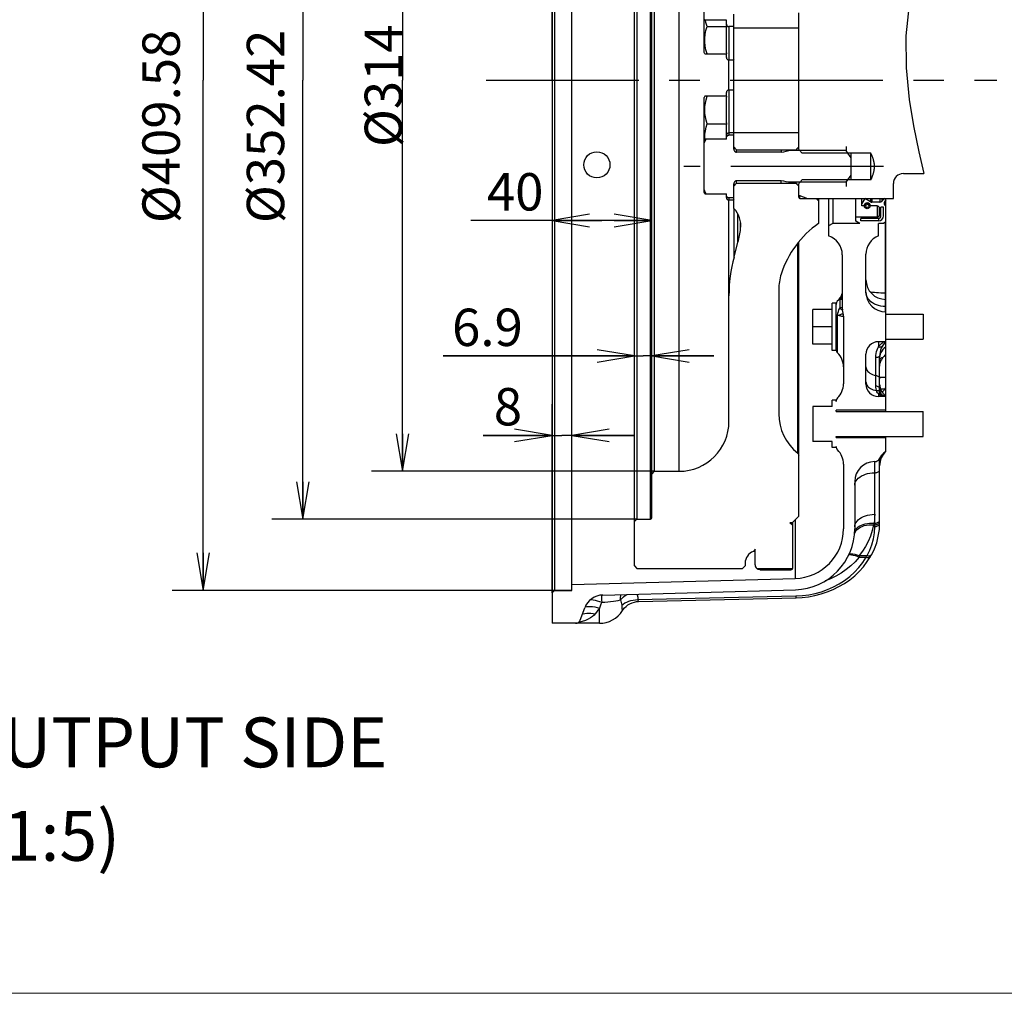
# Model space of a CAD drawing. Units: millimetres. Extents: x -8 to 566, y -1 to 411.
# Drawn here: x 145 to 224, y 5 to 83 of the extents above; entities that cross this region are included whole.
import ezdxf
from ezdxf.enums import TextEntityAlignment as Align

# ---------------------------------------------------------------- set-up
doc = ezdxf.new("R2010")
doc.units = ezdxf.units.MM
doc.header["$LTSCALE"] = 32.67
doc.linetypes.add('CENTER', pattern=[0.6, 0.375, -0.075, 0.075, -0.075])
doc.layers.get('0').update_dxf_attribs({"linetype": 'CONTINUOUS'})
doc.layers.add('ALL_AXIS', color=7, linetype='CONTINUOUS')
doc.layers.add('frame', color=7, linetype='CONTINUOUS')
doc.styles.get("Standard").update_dxf_attribs({"font": 'txt', "width": 0.8})

msp = doc.modelspace()

# ---------------------------------------------------------------- linework, layer by layer
at = {"color": 7, "linetype": 'Continuous'}
for p, q in [((187.308, 123.724), (187.308, 35.025)), ((159.308, 119.582), (159.308, 78.624)), ((187.508, 119.582), (187.508, 37.666)), ((188.908, 37.666), (188.908, 119.582)), ((193.928, 39.624), (193.928, 117.624)), ((167.308, 113.866), (167.308, 78.624)), ((194.128, 113.866), (194.128, 43.382)), ((195.208, 43.382), (195.208, 113.866)), ((195.308, 43.482), (195.308, 113.766)), ((175.308, 110.024), (175.308, 78.624)), ((195.508, 110.024), (195.508, 47.224)), ((197.508, 47.224), (197.508, 110.024)), ((187.308, 78.624), (187.308, 91.97)), ((199.508, 80.834), (199.508, 87.724)), ((215.965, 84.7), (215.715, 82.174)), ((201.908, 73.086), (201.908, 83.924)), ((207.108, 73.086), (207.108, 84.024)), ((199.565, 83.424), (199.508, 83.524)), ((201.308, 83.424), (199.565, 83.424)), ((199.666, 83.259), (199.632, 83.424)), ((199.762, 82.934), (199.666, 83.259)), ((201.308, 83.005), (201.308, 83.424)), ((201.308, 83.006), (201.308, 82.981)), ((199.569, 81.988), (199.602, 82.297)), ((199.602, 82.297), (199.666, 82.609)), ((199.666, 82.609), (199.762, 82.934)), ((199.762, 82.934), (201.312, 82.934)), ((201.308, 82.981), (201.309, 82.957)), ((201.309, 82.911), (201.308, 82.887)), ((201.308, 82.887), (201.308, 82.862)), ((201.308, 80.807), (201.308, 82.863)), ((201.309, 82.957), (201.312, 82.934)), ((201.312, 82.934), (201.309, 82.911)), ((201.508, 82.924), (201.508, 80.234)), ((201.868, 82.924), (201.508, 82.924)), ((201.908, 82.965), (201.868, 82.924)), ((201.868, 82.924), (201.868, 80.234)), ((201.908, 82.824), (207.108, 82.824)), ((199.569, 81.68), (199.569, 81.988)), ((199.602, 81.371), (199.569, 81.68)), ((215.715, 82.174), (215.725, 79.614)), ((199.569, 80.727), (199.508, 80.834)), ((199.565, 80.734), (201.312, 80.734)), ((199.666, 81.059), (199.602, 81.371)), ((199.762, 80.734), (199.666, 81.059)), ((201.308, 80.806), (201.308, 80.781)), ((201.308, 80.781), (201.309, 80.757)), ((201.308, 80.434), (201.308, 80.734)), ((201.309, 80.757), (201.312, 80.734)), ((201.508, 77.824), (201.508, 80.234)), ((201.868, 80.234), (201.508, 80.234)), ((201.908, 80.274), (201.868, 80.234)), ((215.725, 79.614), (215.965, 77.062)), ((159.308, 37.666), (159.308, 78.624)), ((167.308, 43.382), (167.308, 78.624)), ((175.308, 47.224), (175.308, 78.624)), ((187.308, 78.624), (187.308, 64.858)), ((201.308, 77.324), (201.308, 77.624)), ((201.868, 77.824), (201.508, 77.824)), ((201.508, 77.824), (201.508, 74.211)), ((201.908, 77.784), (201.868, 77.824)), ((201.868, 77.824), (201.868, 75.124)), ((199.565, 77.324), (199.508, 77.224)), ((199.508, 69.593), (199.508, 77.224)), ((201.312, 77.324), (199.565, 77.324)), ((199.578, 76.494), (199.615, 76.765)), ((199.615, 76.765), (199.676, 77.039)), ((199.676, 77.039), (199.762, 77.324)), ((201.309, 77.301), (201.308, 77.277)), ((201.308, 77.277), (201.308, 77.253)), ((201.308, 75.195), (201.308, 77.252)), ((201.312, 77.324), (201.309, 77.301)), ((215.965, 77.062), (216.314, 74.96)), ((199.565, 76.224), (199.578, 76.494)), ((199.578, 75.955), (199.565, 76.224)), ((199.615, 75.684), (199.578, 75.955)), ((199.676, 75.41), (199.615, 75.684)), ((199.762, 75.124), (199.676, 75.41)), ((199.676, 74.839), (199.762, 75.124)), ((199.762, 75.124), (201.312, 75.124)), ((201.308, 75.196), (201.308, 75.172)), ((201.308, 75.172), (201.309, 75.148)), ((201.309, 75.101), (201.308, 75.077)), ((201.309, 75.148), (201.312, 75.124)), ((201.312, 75.124), (201.309, 75.101)), ((201.868, 75.124), (201.868, 74.393)), ((199.565, 74.024), (199.578, 74.294)), ((199.578, 74.294), (199.615, 74.565)), ((199.615, 74.565), (199.676, 74.839)), ((201.308, 75.077), (201.308, 75.053)), ((201.308, 73.893), (201.308, 75.054)), ((201.868, 74.393), (201.508, 74.393)), ((201.908, 74.353), (201.868, 74.393)), ((201.868, 74.393), (201.868, 74.211)), ((201.908, 74.424), (207.108, 74.424)), ((216.314, 74.96), (216.748, 72.88)), ((199.568, 73.897), (199.508, 73.793)), ((199.508, 73.553), (199.564, 73.662)), ((199.564, 73.662), (199.623, 73.775)), ((199.571, 73.893), (199.565, 74.024)), ((201.308, 73.893), (199.565, 73.893)), ((199.623, 73.775), (199.684, 73.893)), ((201.308, 73.995), (201.312, 74.042)), ((201.312, 74.042), (201.327, 74.087)), ((201.327, 74.087), (201.35, 74.128)), ((201.35, 74.128), (201.381, 74.162)), ((201.381, 74.162), (201.419, 74.188)), ((201.419, 74.188), (201.462, 74.205)), ((201.462, 74.205), (201.508, 74.211)), ((201.868, 74.211), (201.508, 74.211)), ((201.908, 74.168), (201.868, 74.211)), ((201.978, 73.181), (201.908, 73.265)), ((201.908, 73.086), (201.912, 73.032)), ((201.912, 73.032), (201.927, 72.979)), ((201.927, 72.979), (201.951, 72.93)), ((201.951, 72.93), (201.983, 72.89)), ((202.045, 73.101), (201.978, 73.181)), ((201.983, 72.89), (202.02, 72.859)), ((202.02, 72.859), (202.062, 72.84)), ((202.108, 73.024), (202.045, 73.101)), ((202.062, 72.84), (202.108, 72.833)), ((202.108, 73.024), (206.908, 73.024)), ((202.108, 72.833), (202.108, 73.024)), ((205.708, 72.833), (202.108, 72.833)), ((205.708, 73.024), (205.708, 72.833)), ((205.708, 72.833), (205.904, 72.876)), ((205.904, 72.876), (206.104, 72.919)), ((206.104, 72.919), (206.308, 72.962)), ((206.308, 73.024), (206.308, 72.962)), ((210.908, 72.962), (206.308, 72.962)), ((206.97, 73.101), (206.908, 73.024)), ((207.037, 73.181), (206.97, 73.101)), ((207.108, 73.265), (207.037, 73.181)), ((207.157, 73.025), (207.108, 73.086)), ((207.202, 72.968), (207.157, 73.025)), ((207.245, 72.914), (207.202, 72.968)), ((207.285, 72.863), (207.245, 72.914)), ((207.322, 72.814), (207.285, 72.863)), ((207.358, 72.767), (207.322, 72.814)), ((212.908, 72.767), (207.358, 72.767)), ((210.908, 73.293), (210.908, 72.962)), ((211.065, 72.757), (210.908, 72.962)), ((211.198, 72.568), (211.065, 72.757)), ((211.308, 70.619), (211.308, 72.767)), ((212.908, 70.619), (212.908, 72.767)), ((212.933, 72.709), (212.908, 72.767)), ((216.748, 72.88), (217.144, 71.124)), ((211.308, 72.393), (211.198, 72.568)), ((212.956, 72.655), (212.933, 72.709)), ((212.977, 72.604), (212.956, 72.655)), ((212.997, 72.555), (212.977, 72.604)), ((213.015, 72.509), (212.997, 72.555)), ((213.032, 72.464), (213.015, 72.509)), ((213.048, 72.421), (213.032, 72.464)), ((213.063, 72.379), (213.048, 72.421)), ((213.077, 72.338), (213.063, 72.379)), ((213.089, 72.298), (213.077, 72.338)), ((213.101, 72.26), (213.089, 72.298)), ((213.113, 72.222), (213.101, 72.26)), ((213.123, 72.184), (213.113, 72.222)), ((213.133, 72.148), (213.123, 72.184)), ((213.142, 72.111), (213.133, 72.148)), ((213.15, 72.075), (213.142, 72.111)), ((213.157, 72.04), (213.15, 72.075)), ((213.164, 72.004), (213.157, 72.04)), ((213.17, 71.969), (213.164, 72.004)), ((213.176, 71.933), (213.17, 71.969)), ((213.181, 71.898), (213.176, 71.933)), ((213.098, 71.114), (213.109, 71.153)), ((213.109, 71.153), (213.12, 71.19)), ((213.12, 71.19), (213.13, 71.227)), ((213.13, 71.227), (213.139, 71.263)), ((213.139, 71.263), (213.148, 71.299)), ((213.148, 71.299), (213.155, 71.335)), ((213.155, 71.335), (213.162, 71.371)), ((213.162, 71.371), (213.169, 71.406)), ((213.169, 71.406), (213.174, 71.441)), ((213.174, 71.441), (213.179, 71.477)), ((213.179, 71.477), (213.183, 71.512)), ((213.185, 71.863), (213.181, 71.898)), ((213.183, 71.512), (213.187, 71.547)), ((213.188, 71.828), (213.185, 71.863)), ((213.187, 71.547), (213.19, 71.582)), ((213.19, 71.793), (213.188, 71.828)), ((213.192, 71.758), (213.19, 71.793)), ((213.19, 71.582), (213.192, 71.617)), ((213.193, 71.723), (213.192, 71.758)), ((213.192, 71.617), (213.193, 71.652)), ((213.193, 71.687), (213.193, 71.723)), ((213.193, 71.652), (213.193, 71.687)), ((201.912, 70.353), (201.908, 70.299)), ((201.927, 70.406), (201.912, 70.353)), ((201.951, 70.455), (201.927, 70.406)), ((201.983, 70.495), (201.951, 70.455)), ((202.02, 70.526), (201.983, 70.495)), ((202.062, 70.545), (202.02, 70.526)), ((202.045, 70.284), (202.108, 70.361)), ((202.108, 70.552), (202.062, 70.545)), ((205.708, 70.552), (202.108, 70.552)), ((202.108, 70.361), (202.108, 70.552)), ((202.108, 70.361), (206.908, 70.361)), ((205.708, 70.361), (205.708, 70.552)), ((205.904, 70.509), (205.708, 70.552)), ((206.104, 70.466), (205.904, 70.509)), ((206.308, 70.423), (206.104, 70.466)), ((210.908, 70.423), (206.308, 70.423)), ((206.308, 70.423), (206.308, 70.361)), ((206.908, 70.361), (206.97, 70.284)), ((207.108, 70.299), (207.157, 70.36)), ((207.157, 70.36), (207.202, 70.417)), ((207.202, 70.417), (207.245, 70.471)), ((207.245, 70.471), (207.285, 70.522)), ((207.285, 70.522), (207.322, 70.572)), ((207.322, 70.572), (207.358, 70.619)), ((212.908, 70.619), (207.358, 70.619)), ((210.908, 70.423), (211.064, 70.628)), ((210.908, 70.423), (210.908, 70.093)), ((211.064, 70.628), (211.198, 70.817)), ((211.198, 70.817), (211.308, 70.992)), ((212.908, 70.619), (212.929, 70.666)), ((212.929, 70.666), (212.948, 70.712)), ((212.948, 70.712), (212.967, 70.757)), ((212.967, 70.757), (212.985, 70.8)), ((212.985, 70.8), (213.001, 70.841)), ((213.001, 70.841), (213.017, 70.882)), ((213.017, 70.882), (213.032, 70.921)), ((213.032, 70.921), (213.046, 70.96)), ((213.046, 70.96), (213.06, 70.998)), ((213.06, 70.998), (213.073, 71.035)), ((213.073, 71.035), (213.086, 71.075)), ((213.086, 71.075), (213.098, 71.114)), ((215.508, 71.124), (217.144, 71.124)), ((195.308, 47.024), (195.308, 69.858)), ((199.564, 69.723), (199.508, 69.832)), ((199.568, 69.488), (199.508, 69.593)), ((199.623, 69.61), (199.564, 69.723)), ((199.684, 69.493), (199.623, 69.61)), ((201.908, 68.324), (201.908, 70.299)), ((201.908, 70.12), (201.978, 70.204)), ((201.978, 70.204), (202.045, 70.284)), ((206.97, 70.284), (207.037, 70.204)), ((207.037, 70.204), (207.108, 70.12)), ((207.108, 69.224), (207.108, 70.299)), ((214.708, 69.124), (214.708, 70.324)), ((199.565, 69.493), (201.308, 69.493)), ((201.308, 69.193), (201.308, 69.493)), ((201.314, 69.334), (201.308, 69.39)), ((201.334, 69.282), (201.314, 69.334)), ((201.366, 69.238), (201.334, 69.282)), ((201.407, 69.203), (201.366, 69.238)), ((201.457, 69.182), (201.407, 69.203)), ((201.508, 69.174), (201.457, 69.182)), ((201.868, 69.174), (201.508, 69.174)), ((201.508, 69.174), (201.508, 68.993)), ((201.868, 68.993), (201.508, 68.993)), ((201.508, 51.224), (201.508, 68.993)), ((201.868, 69.174), (201.908, 69.217)), ((201.868, 69.174), (201.868, 68.993)), ((201.908, 69.033), (201.868, 68.993)), ((207.108, 69.379), (207.808, 69.124)), ((207.208, 69.124), (207.208, 69.343)), ((207.208, 69.124), (214.708, 69.124)), ((208.508, 69.124), (208.708, 68.924)), ((208.708, 69.124), (208.708, 67.124)), ((209.508, 69.124), (209.508, 66.124)), ((209.854, 69.124), (209.854, 67.124)), ((211.708, 67.298), (211.708, 69.124)), ((212.168, 68.524), (212.168, 69.124)), ((212.408, 69.124), (212.168, 68.709)), ((212.881, 68.851), (212.408, 69.124)), ((212.881, 69.124), (212.881, 68.851)), ((212.981, 69.124), (212.981, 68.824)), ((213.63, 68.824), (212.981, 68.824)), ((213.63, 69.124), (213.63, 68.824)), ((213.793, 69.124), (213.793, 68.91)), ((213.944, 69.124), (213.793, 68.91)), ((214.108, 69.01), (213.944, 69.124)), ((214.108, 69.01), (213.991, 68.843)), ((214.055, 68.934), (214.055, 68.555)), ((214.108, 53.226), (214.108, 69.124)), ((201.916, 64.418), (201.916, 68.314)), ((212.358, 68.524), (212.168, 68.524)), ((212.378, 68.621), (212.378, 68.554)), ((212.838, 68.621), (212.838, 68.554)), ((213.408, 68.524), (212.858, 68.524)), ((213.408, 68.524), (213.408, 67.624)), ((213.608, 67.824), (213.608, 68.324)), ((213.908, 68.424), (213.708, 68.424)), ((213.708, 67.724), (213.708, 68.424)), ((213.908, 67.724), (213.908, 68.424)), ((214.108, 68.524), (214.055, 68.555)), ((191.308, 67.358), (180.797, 67.358)), ((187.308, 67.358), (191.308, 67.358)), ((195.308, 67.358), (191.308, 67.358)), ((202.235, 65.607), (202.235, 67.862)), ((213.408, 67.624), (211.708, 67.624)), ((212.008, 67.124), (211.708, 67.298)), ((213.508, 67.524), (212.108, 67.524)), ((212.108, 67.324), (212.108, 67.524)), ((213.508, 67.324), (212.108, 67.324)), ((213.508, 67.524), (213.508, 67.324)), ((214.108, 67.24), (213.908, 67.124)), ((214.088, 60.024), (214.088, 67.228)), ((202.447, 66.697), (202.447, 67.174)), ((209.854, 67.124), (209.508, 66.924)), ((212.008, 67.124), (209.854, 67.124)), ((213.908, 67.124), (213.508, 67.124)), ((213.508, 66.124), (213.508, 67.124)), ((201.916, 64.418), (202.235, 65.607)), ((207.108, 43.624), (207.108, 65.628)), ((207.031, 48.683), (207.031, 65.536)), ((210.608, 64.605), (210.608, 60.289)), ((212.508, 61.604), (212.508, 64.641)), ((205.508, 61.818), (205.508, 51.824)), ((210.456, 61.061), (210.42, 61.013)), ((210.448, 60.345), (210.448, 61.02)), ((210.545, 61.211), (210.456, 61.061)), ((210.608, 61.352), (210.545, 61.211)), ((210.606, 61.122), (210.569, 61.046)), ((210.606, 61.115), (210.572, 61.047)), ((210.605, 61.092), (210.599, 61.052)), ((210.608, 61.149), (210.6, 61.052)), ((210.608, 61.149), (210.605, 61.092)), ((212.519, 61.469), (212.508, 61.605)), ((212.553, 61.331), (212.519, 61.469)), ((212.61, 61.197), (212.553, 61.331)), ((212.689, 61.069), (212.61, 61.197)), ((212.787, 60.948), (212.689, 61.069)), ((212.905, 60.838), (212.787, 60.948)), ((212.905, 61.596), (212.87, 61.602)), ((213.04, 61.579), (212.905, 61.596)), ((213.19, 61.563), (213.04, 61.579)), ((213.353, 61.551), (213.19, 61.563)), ((213.527, 61.54), (213.353, 61.551)), ((213.709, 61.533), (213.527, 61.54)), ((213.897, 61.529), (213.709, 61.533)), ((214.088, 61.527), (213.897, 61.529)), ((214.088, 61.527), (214.108, 61.527)), ((214.108, 61.024), (214.088, 61.024)), ((209.788, 60.224), (208.248, 60.224)), ((208.248, 57.424), (208.248, 60.224)), ((210.108, 60.724), (209.788, 60.724)), ((209.788, 56.925), (209.788, 60.724)), ((210.108, 56.925), (210.108, 60.724)), ((210.298, 60.057), (210.343, 60.174)), ((210.343, 60.174), (210.393, 60.27)), ((210.393, 60.27), (210.448, 60.345)), ((210.608, 60.369), (210.448, 60.345)), ((210.528, 60.243), (210.448, 60.345)), ((210.604, 60.156), (210.528, 60.243)), ((210.639, 60.121), (210.604, 60.156)), ((213.04, 60.738), (212.905, 60.838)), ((213.19, 60.652), (213.04, 60.738)), ((213.353, 60.579), (213.19, 60.652)), ((213.527, 60.521), (213.353, 60.579)), ((213.709, 60.479), (213.527, 60.521)), ((213.897, 60.454), (213.709, 60.479)), ((214.088, 60.446), (213.897, 60.454)), ((214.108, 60.446), (214.088, 60.446)), ((210.228, 59.751), (210.259, 59.917)), ((210.228, 59.751), (210.317, 59.772)), ((210.228, 56.739), (210.228, 59.751)), ((210.228, 59.751), (210.357, 59.726)), ((210.259, 59.917), (210.298, 60.057)), ((210.317, 59.772), (210.393, 59.793)), ((210.357, 59.726), (210.466, 59.702)), ((210.393, 59.793), (210.459, 59.813)), ((210.459, 59.813), (210.516, 59.832)), ((210.466, 59.702), (210.554, 59.682)), ((210.516, 59.832), (210.568, 59.852)), ((210.554, 59.682), (210.622, 59.664)), ((210.568, 59.852), (210.614, 59.872)), ((210.614, 59.872), (210.657, 59.893)), ((210.622, 59.664), (210.67, 59.649)), ((210.657, 59.893), (210.687, 59.908)), ((210.67, 59.649), (210.698, 59.636)), ((210.698, 59.636), (210.708, 59.624)), ((210.708, 59.668), (210.708, 54.253)), ((214.108, 60.024), (214.088, 60.024)), ((214.108, 59.824), (217.108, 59.824)), ((217.108, 59.824), (217.108, 57.824)), ((193.928, 43.182), (193.928, 58.98)), ((195.308, 47.024), (195.308, 58.98)), ((209.788, 58.824), (208.248, 58.824)), ((214.108, 57.824), (217.108, 57.824)), ((209.788, 57.424), (208.248, 57.424)), ((210.108, 56.924), (209.788, 56.924)), ((213.353, 56.834), (213.397, 56.973)), ((213.397, 56.973), (213.449, 57.102)), ((213.449, 57.102), (213.508, 57.218)), ((214.108, 57.624), (213.508, 57.624)), ((213.508, 57.624), (213.508, 57.218)), ((213.508, 57.218), (213.604, 57.331)), ((213.508, 57.218), (213.569, 57.205)), ((213.569, 57.205), (213.629, 57.201)), ((213.604, 57.331), (213.701, 57.427)), ((213.629, 57.201), (213.685, 57.206)), ((213.685, 57.206), (213.736, 57.219)), ((213.701, 57.427), (213.785, 57.499)), ((213.736, 57.219), (213.781, 57.24)), ((213.87, 56.994), (213.777, 56.875)), ((213.781, 57.24), (213.819, 57.269)), ((213.785, 57.499), (213.852, 57.551)), ((213.819, 57.269), (213.848, 57.305)), ((213.852, 57.551), (213.901, 57.586)), ((213.98, 57.104), (213.87, 56.994)), ((213.901, 57.586), (213.934, 57.609)), ((213.934, 57.609), (213.952, 57.621)), ((213.952, 57.621), (213.958, 57.624)), ((214.108, 57.203), (213.98, 57.104)), ((193.928, 56.48), (178.559, 56.48)), ((178.559, 56.48), (194.618, 56.48)), ((200.308, 56.48), (194.618, 56.48)), ((195.308, 56.48), (200.308, 56.48)), ((212.508, 54.224), (212.508, 56.624)), ((213.293, 56.376), (213.3, 56.532)), ((213.293, 56.376), (213.358, 56.38)), ((213.293, 54.103), (213.293, 56.376)), ((213.3, 56.532), (213.32, 56.686)), ((213.32, 56.686), (213.353, 56.834)), ((213.358, 56.38), (213.418, 56.387)), ((213.418, 56.387), (213.473, 56.396)), ((213.473, 56.396), (213.519, 56.407)), ((213.519, 56.407), (213.557, 56.419)), ((213.557, 56.419), (213.585, 56.433)), ((213.585, 56.433), (213.602, 56.448)), ((213.602, 56.448), (213.608, 56.463)), ((213.618, 56.484), (213.608, 56.347)), ((213.608, 53.502), (213.608, 56.463)), ((213.631, 56.174), (213.614, 56.1)), ((213.65, 56.619), (213.618, 56.484)), ((213.619, 56.114), (213.626, 56.137)), ((213.626, 56.137), (213.633, 56.153)), ((213.656, 56.231), (213.631, 56.174)), ((213.633, 56.153), (213.64, 56.164)), ((213.64, 56.164), (213.645, 56.172)), ((213.645, 56.172), (213.647, 56.175)), ((213.647, 56.175), (213.648, 56.176)), ((213.704, 56.75), (213.65, 56.619)), ((213.686, 56.274), (213.656, 56.231)), ((213.717, 56.305), (213.686, 56.274)), ((213.777, 56.875), (213.704, 56.75)), ((213.749, 56.325), (213.717, 56.305)), ((213.729, 56.103), (213.749, 56.139)), ((213.778, 56.335), (213.749, 56.325)), ((213.749, 56.139), (213.769, 56.173)), ((213.769, 56.173), (213.789, 56.206)), ((213.804, 56.336), (213.778, 56.335)), ((213.789, 56.206), (213.808, 56.239)), ((213.823, 56.329), (213.804, 56.336)), ((213.808, 56.239), (213.813, 56.248)), ((213.813, 56.248), (213.823, 56.265)), ((213.833, 56.314), (213.823, 56.329)), ((213.823, 56.265), (213.833, 56.293)), ((213.833, 56.293), (213.833, 56.314)), ((212.508, 55.606), (212.517, 55.512)), ((212.517, 55.512), (212.544, 55.419)), ((212.544, 55.419), (212.589, 55.33)), ((212.589, 55.33), (212.651, 55.246)), ((213.614, 56.1), (213.608, 56.014)), ((213.608, 56.014), (213.609, 56.048)), ((213.608, 55.637), (213.61, 55.702)), ((213.609, 56.048), (213.613, 56.085)), ((213.61, 55.702), (213.618, 55.781)), ((213.613, 56.085), (213.619, 56.114)), ((213.618, 55.781), (213.631, 55.852)), ((213.631, 55.852), (213.648, 55.914)), ((213.648, 55.914), (213.667, 55.97)), ((213.667, 55.97), (213.687, 56.019)), ((213.687, 56.019), (213.708, 56.063)), ((213.708, 56.063), (213.729, 56.103)), ((212.651, 55.246), (212.728, 55.168)), ((212.728, 55.168), (212.82, 55.099)), ((212.82, 55.099), (212.925, 55.039)), ((212.925, 55.039), (213.04, 54.989)), ((213.04, 54.989), (213.163, 54.951)), ((213.163, 54.951), (213.293, 54.924)), ((213.293, 54.924), (213.358, 54.91)), ((213.358, 54.91), (213.418, 54.889)), ((213.418, 54.889), (213.473, 54.861)), ((213.473, 54.861), (213.519, 54.826)), ((213.519, 54.826), (213.557, 54.787)), ((213.557, 54.787), (213.585, 54.744)), ((213.585, 54.744), (213.602, 54.698)), ((213.602, 54.698), (213.608, 54.651)), ((214.108, 54.763), (213.608, 54.763)), ((212.508, 54.405), (212.516, 54.316)), ((212.516, 54.316), (212.54, 54.229)), ((212.54, 54.229), (212.58, 54.144)), ((212.58, 54.144), (212.635, 54.064)), ((212.635, 54.064), (212.705, 53.989)), ((212.705, 53.989), (212.787, 53.921)), ((212.787, 53.921), (212.881, 53.861)), ((212.881, 53.861), (212.986, 53.81)), ((212.986, 53.81), (213.099, 53.768)), ((213.099, 53.768), (213.219, 53.737)), ((213.299, 53.974), (213.293, 54.103)), ((213.293, 54.103), (213.358, 54.089)), ((213.315, 53.845), (213.299, 53.974)), ((213.343, 53.717), (213.315, 53.845)), ((213.358, 54.089), (213.418, 54.068)), ((213.418, 54.068), (213.473, 54.04)), ((213.473, 54.04), (213.519, 54.006)), ((213.519, 54.006), (213.557, 53.967)), ((213.557, 53.967), (213.585, 53.924)), ((213.585, 53.924), (213.602, 53.878)), ((213.602, 53.878), (213.608, 53.831)), ((213.612, 53.752), (213.608, 53.831)), ((213.618, 54.057), (213.609, 54.158)), ((213.609, 54.158), (213.609, 54.156)), ((213.609, 54.158), (213.609, 54.156)), ((213.609, 54.156), (213.619, 54.043)), ((213.63, 53.655), (213.612, 53.752)), ((213.642, 53.935), (213.618, 54.057)), ((213.619, 54.043), (213.64, 53.938)), ((213.64, 53.938), (213.668, 53.845)), ((213.679, 53.822), (213.642, 53.935)), ((213.668, 53.845), (213.7, 53.765)), ((213.671, 53.846), (214.033, 53.846)), ((213.726, 53.72), (213.679, 53.822)), ((213.7, 53.765), (213.736, 53.695)), ((213.96, 53.74), (214.033, 53.846)), ((214.033, 53.846), (214.055, 53.885)), ((214.033, 53.846), (214.058, 53.84)), ((214.055, 53.885), (214.08, 53.924)), ((214.058, 53.84), (214.083, 53.833)), ((214.08, 53.924), (214.108, 53.961)), ((214.083, 53.833), (214.108, 53.825)), ((213.219, 53.737), (213.343, 53.717)), ((213.343, 53.717), (213.406, 53.718)), ((213.386, 53.607), (213.343, 53.717)), ((213.442, 53.511), (213.386, 53.607)), ((213.406, 53.718), (213.466, 53.711)), ((213.508, 53.429), (213.442, 53.511)), ((213.466, 53.711), (213.52, 53.697)), ((213.508, 53.429), (213.564, 53.438)), ((213.508, 53.429), (213.508, 53.224)), ((213.607, 53.362), (213.508, 53.429)), ((214.108, 53.224), (213.508, 53.224)), ((213.52, 53.697), (213.567, 53.675)), ((213.564, 53.438), (213.619, 53.439)), ((213.567, 53.675), (213.606, 53.647)), ((213.606, 53.647), (213.635, 53.612)), ((213.698, 53.315), (213.607, 53.362)), ((213.619, 53.439), (213.671, 53.431)), ((213.654, 53.576), (213.63, 53.655)), ((213.635, 53.612), (213.654, 53.576)), ((213.674, 53.525), (213.654, 53.576)), ((213.671, 53.431), (213.719, 53.414)), ((213.708, 53.462), (213.674, 53.525)), ((213.778, 53.28), (213.698, 53.315)), ((213.748, 53.407), (213.708, 53.462)), ((213.719, 53.414), (213.762, 53.388)), ((213.781, 53.629), (213.726, 53.72)), ((213.736, 53.695), (213.773, 53.634)), ((213.783, 53.37), (213.748, 53.407)), ((213.762, 53.388), (213.783, 53.37)), ((213.773, 53.634), (213.811, 53.58)), ((213.844, 53.256), (213.778, 53.28)), ((213.83, 53.559), (213.781, 53.629)), ((213.783, 53.37), (213.783, 53.37)), ((213.79, 53.364), (213.783, 53.37)), ((213.805, 53.35), (213.79, 53.364)), ((213.821, 53.337), (213.805, 53.35)), ((213.811, 53.58), (213.848, 53.532)), ((213.819, 53.574), (213.832, 53.585)), ((213.837, 53.325), (213.821, 53.337)), ((213.849, 53.533), (213.83, 53.559)), ((213.83, 53.559), (213.848, 53.532)), ((213.832, 53.585), (213.893, 53.652)), ((213.853, 53.313), (213.837, 53.325)), ((213.896, 53.239), (213.844, 53.256)), ((213.848, 53.532), (213.883, 53.487)), ((213.877, 53.496), (213.849, 53.533)), ((213.869, 53.302), (213.853, 53.313)), ((213.885, 53.292), (213.869, 53.302)), ((213.904, 53.459), (213.877, 53.496)), ((213.883, 53.487), (213.903, 53.459)), ((213.9, 53.283), (213.885, 53.292)), ((213.893, 53.652), (213.96, 53.74)), ((213.932, 53.229), (213.896, 53.239)), ((213.915, 53.274), (213.9, 53.283)), ((213.903, 53.459), (213.904, 53.459)), ((213.93, 53.266), (213.915, 53.274)), ((213.945, 53.258), (213.93, 53.266)), ((213.952, 53.225), (213.932, 53.229)), ((213.958, 53.251), (213.945, 53.258)), ((213.952, 53.224), (213.952, 53.225)), ((213.971, 53.245), (213.958, 53.251)), ((213.984, 53.24), (213.971, 53.245)), ((213.972, 53.371), (213.988, 53.363)), ((213.995, 53.234), (213.984, 53.24)), ((213.988, 53.363), (214.024, 53.371)), ((214.006, 53.23), (213.995, 53.234)), ((214.016, 53.226), (214.006, 53.23)), ((214.019, 53.224), (214.016, 53.226)), ((214.024, 53.371), (214.063, 53.4)), ((214.063, 53.4), (214.108, 53.452)), ((214.108, 52.024), (214.108, 53.224)), ((187.308, 37.466), (187.308, 52.608)), ((188.908, 38.124), (188.908, 52.608)), ((209.788, 52.424), (208.248, 52.424)), ((208.248, 52.424), (208.248, 49.624)), ((210.108, 52.924), (209.788, 52.924)), ((209.788, 52.424), (209.788, 52.924)), ((210.108, 52.824), (210.108, 52.924)), ((214.108, 52.124), (210.108, 52.124)), ((210.108, 52.024), (210.108, 52.124)), ((210.108, 52.024), (217.108, 52.024)), ((217.108, 50.024), (217.108, 52.024)), ((187.308, 50.108), (181.779, 50.108)), ((181.779, 50.108), (188.108, 50.108)), ((193.908, 50.108), (188.108, 50.108)), ((188.908, 50.108), (193.908, 50.108)), ((210.108, 50.024), (217.108, 50.024)), ((210.108, 49.924), (210.108, 50.024)), ((210.108, 49.924), (214.108, 49.924)), ((214.108, 48.824), (214.108, 50.024)), ((209.788, 49.624), (208.248, 49.624)), ((209.788, 49.124), (209.788, 49.624)), ((210.108, 49.124), (209.788, 49.124)), ((210.108, 49.124), (210.108, 49.224)), ((207.031, 48.683), (207.108, 48.526)), ((213.576, 48.167), (213.564, 48.216)), ((213.622, 48.165), (213.633, 48.221)), ((213.633, 48.221), (213.646, 48.272)), ((213.646, 48.272), (213.661, 48.317)), ((213.704, 48.304), (213.65, 48.132)), ((213.661, 48.317), (213.676, 48.357)), ((213.676, 48.357), (213.691, 48.392)), ((213.691, 48.392), (213.706, 48.421)), ((213.777, 48.469), (213.704, 48.304)), ((213.706, 48.421), (213.719, 48.447)), ((213.719, 48.447), (213.732, 48.468)), ((213.732, 48.468), (213.744, 48.486)), ((213.744, 48.486), (213.754, 48.502)), ((213.754, 48.502), (213.763, 48.514)), ((213.763, 48.514), (213.771, 48.525)), ((213.771, 48.525), (213.778, 48.534)), ((213.87, 48.624), (213.777, 48.469)), ((213.778, 48.534), (213.784, 48.541)), ((213.784, 48.541), (213.789, 48.547)), ((213.789, 48.547), (213.793, 48.551)), ((213.793, 48.551), (213.796, 48.555)), ((213.796, 48.555), (213.797, 48.556)), ((213.797, 48.556), (213.802, 48.562)), ((213.887, 48.647), (213.87, 48.624)), ((210.708, 47.796), (210.708, 42.616)), ((213.208, 42.782), (213.208, 47.998)), ((213.588, 48.121), (213.576, 48.167)), ((213.601, 48.059), (213.588, 48.121)), ((213.608, 47.992), (213.601, 48.059)), ((213.608, 47.992), (213.609, 48.039)), ((213.608, 43.065), (213.608, 47.992)), ((213.618, 47.955), (213.608, 47.776)), ((213.609, 48.039), (213.614, 48.104)), ((213.614, 48.104), (213.622, 48.165)), ((213.65, 48.132), (213.618, 47.955)), ((195.508, 47.224), (172.808, 47.224)), ((195.508, 47.224), (195.308, 47.024)), ((195.508, 47.224), (197.508, 47.224)), ((211.791, 46.565), (211.891, 46.668)), ((211.891, 46.668), (212.01, 46.764)), ((212.01, 46.764), (212.147, 46.849)), ((212.147, 46.849), (212.299, 46.924)), ((212.299, 46.924), (212.464, 46.987)), ((212.464, 46.987), (212.64, 47.036)), ((212.64, 47.036), (212.825, 47.072)), ((212.825, 47.072), (213.015, 47.094)), ((213.015, 47.094), (213.208, 47.101)), ((213.208, 47.101), (213.27, 47.105)), ((213.27, 47.105), (213.331, 47.114)), ((213.331, 47.114), (213.389, 47.129)), ((213.389, 47.129), (213.443, 47.149)), ((213.443, 47.149), (213.49, 47.175)), ((213.49, 47.175), (213.531, 47.205)), ((213.531, 47.205), (213.564, 47.238)), ((213.564, 47.238), (213.588, 47.275)), ((213.588, 47.275), (213.603, 47.313)), ((213.603, 47.313), (213.608, 47.352)), ((211.608, 46.398), (211.608, 42.616)), ((211.608, 46.099), (211.619, 46.22)), ((211.619, 46.22), (211.654, 46.339)), ((211.654, 46.339), (211.712, 46.454)), ((211.712, 46.454), (211.791, 46.565)), ((207.108, 43.624), (206.608, 43.124)), ((212.01, 43.432), (212.147, 43.518)), ((212.147, 43.518), (212.299, 43.593)), ((212.299, 43.593), (212.464, 43.655)), ((212.464, 43.655), (212.64, 43.705)), ((212.64, 43.705), (212.825, 43.741)), ((212.825, 43.741), (213.015, 43.763)), ((213.015, 43.763), (213.208, 43.77)), ((213.202, 43.53), (213.187, 43.293)), ((213.208, 43.77), (213.202, 43.53)), ((194.128, 43.382), (164.808, 43.382)), ((194.128, 43.382), (193.928, 43.182)), ((194.128, 43.382), (195.208, 43.382)), ((206.408, 43.124), (206.608, 43.124)), ((206.408, 43.124), (206.608, 42.924)), ((206.608, 43.124), (206.608, 39.424)), ((206.818, 43.335), (206.818, 38.617)), ((211.608, 42.768), (211.619, 42.888)), ((211.619, 42.888), (211.654, 43.007)), ((211.654, 43.007), (211.712, 43.123)), ((211.712, 43.123), (211.791, 43.233)), ((211.787, 42.667), (211.889, 42.756)), ((211.791, 43.233), (211.891, 43.337)), ((211.889, 42.756), (212.008, 42.835)), ((211.891, 43.337), (212.01, 43.432)), ((211.922, 42.645), (212.058, 42.732)), ((212.008, 42.835), (212.142, 42.904)), ((212.058, 42.732), (212.21, 42.804)), ((212.142, 42.904), (212.29, 42.962)), ((212.21, 42.804), (212.376, 42.862)), ((212.29, 42.962), (212.45, 43.007)), ((212.376, 42.862), (212.552, 42.904)), ((212.45, 43.007), (212.62, 43.04)), ((212.552, 42.904), (212.737, 42.929)), ((212.62, 43.04), (212.797, 43.06)), ((212.737, 42.929), (212.928, 42.937)), ((212.797, 43.06), (212.978, 43.066)), ((212.928, 42.937), (213.122, 42.928)), ((212.978, 43.066), (213.162, 43.058)), ((213.122, 42.928), (213.016, 42.46)), ((213.137, 42.971), (213.122, 42.928)), ((213.208, 42.928), (213.122, 42.928)), ((213.15, 43.014), (213.137, 42.971)), ((213.162, 43.058), (213.15, 43.014)), ((213.187, 43.293), (213.162, 43.058)), ((213.208, 43.058), (213.162, 43.058)), ((213.182, 42.283), (213.208, 42.782)), ((213.208, 43.058), (213.27, 43.061)), ((213.208, 42.928), (213.27, 42.932)), ((213.208, 42.782), (213.27, 42.785)), ((213.27, 43.061), (213.331, 43.07)), ((213.27, 42.932), (213.331, 42.942)), ((213.27, 42.785), (213.331, 42.795)), ((213.331, 43.07), (213.389, 43.085)), ((213.331, 42.942), (213.389, 42.959)), ((213.331, 42.795), (213.389, 42.812)), ((213.389, 43.085), (213.443, 43.106)), ((213.389, 42.959), (213.443, 42.982)), ((213.389, 42.812), (213.443, 42.836)), ((213.443, 43.106), (213.49, 43.131)), ((213.443, 42.982), (213.49, 43.011)), ((213.443, 42.836), (213.49, 42.864)), ((213.49, 43.131), (213.531, 43.161)), ((213.49, 43.011), (213.531, 43.045)), ((213.49, 42.864), (213.531, 42.898)), ((213.531, 43.161), (213.564, 43.195)), ((213.531, 43.045), (213.564, 43.083)), ((213.531, 42.898), (213.564, 42.936)), ((213.564, 43.195), (213.588, 43.231)), ((213.564, 43.083), (213.588, 43.124)), ((213.564, 42.936), (213.588, 42.977)), ((213.582, 42.539), (213.608, 43.065)), ((213.588, 43.231), (213.603, 43.269)), ((213.588, 43.124), (213.603, 43.167)), ((213.588, 42.977), (213.603, 43.02)), ((213.603, 43.269), (213.608, 43.309)), ((213.603, 43.167), (213.608, 43.211)), ((213.603, 43.02), (213.608, 43.065)), ((211.59, 42.221), (211.629, 42.314)), ((211.596, 42.356), (211.639, 42.466)), ((211.596, 42.356), (211.596, 42.356)), ((211.629, 42.314), (211.706, 42.435)), ((211.639, 42.466), (211.703, 42.57)), ((211.703, 42.57), (211.787, 42.667)), ((211.706, 42.435), (211.804, 42.545)), ((211.804, 42.545), (211.922, 42.645)), ((212.87, 42.013), (212.688, 41.588)), ((213.016, 42.46), (212.87, 42.013)), ((213.108, 41.799), (213.182, 42.283)), ((213.368, 41.492), (213.501, 42.006)), ((213.501, 42.006), (213.582, 42.539)), ((212.472, 41.187), (212.227, 40.811)), ((212.688, 41.588), (212.472, 41.187)), ((212.822, 40.885), (212.987, 41.332)), ((212.987, 41.332), (213.108, 41.799)), ((213.185, 40.999), (213.368, 41.492)), ((203.608, 40.976), (203.474, 40.787)), ((203.608, 39.724), (203.608, 40.976)), ((211.138, 40.529), (211.215, 40.533)), ((211.163, 40.585), (211.167, 40.587)), ((211.167, 40.587), (211.31, 40.599)), ((211.215, 40.533), (211.351, 40.524)), ((211.31, 40.599), (211.463, 40.592)), ((211.351, 40.524), (211.494, 40.499)), ((211.463, 40.592), (211.623, 40.566)), ((211.494, 40.499), (211.645, 40.457)), ((211.623, 40.566), (211.788, 40.522)), ((211.955, 40.33), (211.633, 39.967)), ((211.645, 40.457), (211.799, 40.401)), ((211.788, 40.522), (211.955, 40.46)), ((211.799, 40.401), (211.955, 40.33)), ((212.227, 40.811), (211.955, 40.46)), ((211.955, 40.46), (212.617, 40.46)), ((211.955, 40.46), (211.955, 40.33)), ((211.955, 40.33), (212.527, 40.33)), ((212.252, 39.897), (212.527, 40.33)), ((212.527, 40.33), (212.558, 40.375)), ((212.527, 40.33), (212.589, 40.312)), ((212.558, 40.375), (212.588, 40.418)), ((212.588, 40.418), (212.617, 40.46)), ((212.589, 40.312), (212.649, 40.302)), ((212.617, 40.46), (212.822, 40.885)), ((212.617, 40.46), (212.679, 40.447)), ((212.618, 39.973), (212.874, 40.382)), ((212.679, 40.447), (212.74, 40.442)), ((212.74, 40.442), (212.797, 40.446)), ((212.758, 40.306), (212.803, 40.321)), ((212.797, 40.446), (212.849, 40.458)), ((212.803, 40.321), (212.839, 40.342)), ((212.839, 40.342), (212.867, 40.371)), ((212.849, 40.458), (212.895, 40.478)), ((212.867, 40.371), (212.874, 40.382)), ((212.874, 40.382), (212.903, 40.433)), ((212.895, 40.478), (212.932, 40.506)), ((212.903, 40.433), (212.943, 40.505)), ((212.932, 40.506), (212.961, 40.54)), ((212.943, 40.505), (212.969, 40.552)), ((212.961, 40.54), (212.969, 40.552)), ((212.969, 40.552), (213.185, 40.999)), ((193.928, 39.624), (194.128, 39.424)), ((202.808, 39.624), (202.608, 39.424)), ((202.808, 39.845), (202.808, 39.624)), ((211.283, 39.634), (210.909, 39.329)), ((211.633, 39.967), (211.283, 39.634)), ((211.937, 39.491), (212.252, 39.897)), ((211.974, 39.188), (212.312, 39.567)), ((212.312, 39.567), (212.618, 39.973)), ((212.649, 40.302), (212.706, 40.3)), ((212.706, 40.3), (212.758, 40.306)), ((194.128, 39.424), (202.608, 39.424)), ((206.605, 39.402), (203.77, 39.402)), ((203.814, 39.374), (203.77, 39.402)), ((203.86, 39.353), (203.814, 39.374)), ((203.908, 39.337), (203.86, 39.353)), ((203.958, 39.328), (203.908, 39.337)), ((204.008, 39.324), (203.958, 39.328)), ((204.008, 39.324), (206.508, 39.324)), ((206.526, 39.326), (206.508, 39.324)), ((206.544, 39.331), (206.526, 39.326)), ((206.561, 39.34), (206.544, 39.331)), ((206.576, 39.352), (206.561, 39.34)), ((206.589, 39.366), (206.576, 39.352)), ((206.599, 39.383), (206.589, 39.366)), ((206.605, 39.402), (206.599, 39.383)), ((210.099, 38.812), (209.669, 38.6)), ((210.513, 39.055), (210.099, 38.812)), ((210.909, 39.329), (210.513, 39.055)), ((210.796, 38.46), (211.206, 38.772)), ((211.206, 38.772), (211.588, 39.116)), ((211.207, 38.515), (211.604, 38.836)), ((211.588, 39.116), (211.937, 39.491)), ((211.604, 38.836), (211.974, 39.188)), ((188.908, 38.124), (206.818, 38.617)), ((209.669, 38.6), (209.226, 38.418)), ((209.226, 38.418), (209.226, 38.418)), ((209.43, 37.73), (209.905, 37.939)), ((209.88, 37.737), (210.342, 37.964)), ((209.905, 37.939), (210.361, 38.183)), ((210.342, 37.964), (210.786, 38.223)), ((210.361, 38.183), (210.796, 38.46)), ((210.786, 38.223), (211.207, 38.515)), ((188.908, 37.666), (156.808, 37.666)), ((187.308, 37.466), (187.508, 37.666)), ((187.508, 37.666), (188.908, 37.666)), ((191.29, 37.284), (191.289, 37.218)), ((191.289, 37.218), (191.289, 37.058)), ((191.384, 37.292), (206.842, 37.718)), ((192.805, 37.08), (192.831, 37.256)), ((192.831, 37.256), (192.851, 37.333)), ((193.037, 37.142), (193.179, 37.255)), ((193.179, 37.255), (193.313, 37.345)), ((194.131, 37.368), (194.152, 37.299)), ((194.152, 37.299), (194.188, 37.111)), ((194.205, 36.922), (206.886, 37.221)), ((206.886, 37.221), (207.407, 37.251)), ((206.886, 37.221), (206.888, 37.173)), ((206.888, 37.173), (206.89, 37.134)), ((207.382, 37.098), (207.898, 37.158)), ((207.407, 37.251), (207.926, 37.317)), ((207.898, 37.158), (208.408, 37.253)), ((207.926, 37.317), (208.438, 37.419)), ((208.408, 37.253), (208.911, 37.381)), ((208.438, 37.419), (208.94, 37.557)), ((208.911, 37.381), (209.402, 37.542)), ((208.94, 37.557), (209.43, 37.73)), ((209.402, 37.542), (209.88, 37.737)), ((189.975, 36.355), (190.097, 36.375)), ((190.097, 36.375), (190.241, 36.384)), ((190.241, 36.384), (190.399, 36.38)), ((190.399, 36.38), (190.566, 36.363)), ((190.436, 36.945), (190.46, 36.941)), ((190.46, 36.941), (190.607, 36.911)), ((190.566, 36.363), (190.742, 36.333)), ((190.607, 36.911), (190.766, 36.872)), ((190.766, 36.872), (190.935, 36.826)), ((190.935, 36.826), (191.112, 36.772)), ((191.169, 36.39), (191.108, 36.237)), ((191.112, 36.772), (191.293, 36.711)), ((191.231, 36.549), (191.169, 36.39)), ((191.293, 36.711), (191.231, 36.549)), ((191.289, 37.058), (191.29, 36.888)), ((191.29, 36.888), (191.293, 36.711)), ((191.293, 36.711), (191.539, 36.724)), ((191.539, 36.724), (191.779, 36.741)), ((191.779, 36.741), (192.011, 36.763)), ((192.011, 36.763), (192.231, 36.79)), ((192.231, 36.79), (192.437, 36.822)), ((192.437, 36.822), (192.626, 36.858)), ((192.626, 36.858), (192.796, 36.899)), ((192.796, 36.899), (192.805, 37.08)), ((192.796, 36.899), (192.909, 37.023)), ((192.796, 36.899), (192.839, 36.793)), ((192.839, 36.793), (192.87, 36.687)), ((192.87, 36.687), (192.891, 36.579)), ((192.891, 36.579), (192.901, 36.469)), ((192.901, 36.469), (193.02, 36.565)), ((192.901, 36.469), (192.906, 36.36)), ((192.906, 36.36), (192.912, 36.265)), ((192.909, 37.023), (193.037, 37.142)), ((193.02, 36.565), (193.156, 36.652)), ((193.127, 36.257), (193.253, 36.382)), ((193.156, 36.652), (193.307, 36.728)), ((193.253, 36.382), (193.4, 36.496)), ((193.307, 36.728), (193.471, 36.793)), ((193.4, 36.496), (193.562, 36.593)), ((193.471, 36.793), (193.645, 36.846)), ((193.562, 36.593), (193.734, 36.671)), ((193.645, 36.846), (193.827, 36.885)), ((193.734, 36.671), (193.915, 36.727)), ((193.827, 36.885), (194.014, 36.911)), ((193.915, 36.727), (194.102, 36.762)), ((194.014, 36.911), (194.205, 36.922)), ((194.102, 36.762), (194.262, 36.774)), ((194.188, 37.111), (194.205, 36.922)), ((194.205, 36.922), (194.208, 36.876)), ((194.208, 36.876), (194.215, 36.837)), ((194.215, 36.837), (194.225, 36.806)), ((194.225, 36.806), (194.238, 36.786)), ((194.238, 36.786), (194.254, 36.775)), ((194.254, 36.775), (194.262, 36.774)), ((194.262, 36.774), (206.896, 37.071)), ((206.89, 37.134), (206.892, 37.103)), ((206.892, 37.103), (206.894, 37.083)), ((206.894, 37.083), (206.895, 37.072)), ((206.895, 37.072), (206.896, 37.071)), ((206.896, 37.071), (207.382, 37.098)), ((189.567, 35.285), (189.93, 36.254)), ((189.742, 35.752), (189.807, 35.778)), ((189.807, 35.778), (189.949, 35.816)), ((189.949, 35.816), (190.102, 35.839)), ((190.102, 35.839), (190.264, 35.848)), ((190.264, 35.848), (190.433, 35.841)), ((190.433, 35.841), (190.607, 35.82)), ((190.687, 35.671), (190.562, 35.558)), ((190.607, 35.82), (190.784, 35.784)), ((190.784, 35.784), (190.687, 35.671)), ((190.742, 36.333), (190.923, 36.291)), ((190.887, 35.925), (190.784, 35.784)), ((190.995, 36.076), (190.887, 35.925)), ((190.923, 36.291), (191.108, 36.237)), ((191.108, 36.237), (190.995, 36.076)), ((191.108, 35.025), (191.108, 36.237)), ((192.912, 36.265), (192.919, 36.185)), ((192.919, 36.185), (192.927, 36.121)), ((192.927, 36.121), (192.936, 36.075)), ((192.936, 36.075), (192.946, 36.047)), ((192.946, 36.047), (192.956, 36.038)), ((192.956, 36.038), (192.964, 36.045)), ((192.964, 36.045), (193.022, 36.13)), ((193.022, 36.13), (193.127, 36.257)), ((191.108, 35.025), (187.308, 35.025)), ((189.425, 35.092), (189.41, 35.09)), ((189.731, 35.162), (189.425, 35.092)), ((189.994, 35.247), (189.731, 35.162)), ((190.218, 35.344), (189.994, 35.247)), ((190.406, 35.448), (190.218, 35.344)), ((190.562, 35.558), (190.406, 35.448))]:
    msp.add_line(p, q, dxfattribs=at)
at = {"color": 7, "linetype": 'ByBlock'}
for p, q in [((190.308, 67.858), (187.308, 67.358)), ((187.308, 67.358), (190.308, 66.858)), ((190.308, 67.358), (187.308, 67.358)), ((195.308, 67.358), (192.308, 67.858)), ((192.308, 66.858), (195.308, 67.358)), ((192.308, 67.358), (195.308, 67.358)), ((193.928, 56.48), (190.928, 56.98)), ((198.308, 56.98), (195.308, 56.48)), ((190.928, 55.98), (193.928, 56.48)), ((190.928, 56.48), (193.928, 56.48)), ((195.308, 56.48), (198.308, 55.98)), ((198.308, 56.48), (195.308, 56.48)), ((187.308, 50.108), (184.308, 50.608)), ((191.908, 50.608), (188.908, 50.108)), ((174.808, 50.224), (175.308, 47.224)), ((175.308, 47.224), (175.808, 50.224)), ((175.308, 50.224), (175.308, 47.224)), ((184.308, 49.608), (187.308, 50.108)), ((184.308, 50.108), (187.308, 50.108)), ((188.908, 50.108), (191.908, 49.608)), ((191.908, 50.108), (188.908, 50.108)), ((166.808, 46.382), (167.308, 43.382)), ((167.308, 43.382), (167.808, 46.382)), ((167.308, 46.382), (167.308, 43.382)), ((158.808, 40.666), (159.308, 37.666)), ((159.308, 37.666), (159.808, 40.666)), ((159.308, 40.666), (159.308, 37.666))]:
    msp.add_line(p, q, dxfattribs=at)
at = {"color": 7, "linetype": 'Continuous'}
for centre, radius in [((190.908, 71.824), 1.05), ((212.608, 68.524), 0.23), ((212.608, 68.524), 0.13)]:
    msp.add_circle(centre, radius, dxfattribs=at)
for centre, radius, start, end in [((201.508, 83.124), 0.2, 180, 270), ((201.508, 80.434), 0.2, 180, 270), ((201.508, 77.624), 0.2, 90, 180), ((201.508, 74.193), 0.2, 90, 180), ((215.508, 70.324), 0.8, 90, 180), ((201.508, 69.193), 0.2, 180, 270), ((207.208, 69.224), 0.1, 180, 270), ((212.608, 68.524), 0.25, 0, 180), ((212.981, 69.024), 0.2, 240, 270), ((213.63, 69.024), 0.2, 270, 325), ((214.155, 68.728), 0.2, 145, 240), ((200.462, 66.942), 2, 352.95708, 43.72743), ((213.408, 68.324), 0.2, 0, 90), ((213.408, 67.824), 0.2, 270, 360), ((213.508, 67.724), 0.4, 270, 360), ((213.508, 67.724), 0.2, 270, 360), ((194.508, 67.678), 8, 345, 352.95708), ((213.312, 60.582), 8, 125.1374, 162.00404), ((209.008, 64.605), 1.6, 0, 71.79003), ((214.108, 64.641), 1.6, 112.02431, 180), ((213.508, 61.313), 12, 165, 180), ((209.508, 61.818), 4, 162.00404, 180), ((214.088, 62.604), 1.58, 180, 270), ((210.508, 60.624), 0.4, 98.62693, 180), ((209.108, 62.053), 1.6, 314.427, 339.73469), ((210.208, 62.602), 1.6, 278.62693, 284.48831), ((214.088, 61.604), 1.58, 180, 270), ((211.008, 60.289), 0.4, 180, 198.28732), ((209.128, 59.668), 1.58, 0, 18.28732), ((210.508, 57.024), 0.4, 180, 225.573), ((213.508, 56.624), 1, 90, 180), ((215.208, 56.463), 1.6, 133.43254, 180), ((209.108, 55.596), 1.6, 0, 45.573), ((215.208, 55.463), 1.6, 133.43254, 150.70235), ((209.108, 54.253), 1.6, 314.427, 360), ((213.508, 54.224), 1, 180, 270), ((210.508, 52.824), 0.4, 134.427, 180), ((215.208, 54.386), 1.6, 215.34637, 226.56746), ((209.508, 51.824), 4, 180, 231.75338), ((197.508, 51.224), 4, 270, 360), ((210.508, 49.224), 0.4, 180, 225.573), ((209.108, 47.796), 1.6, 0, 45.573), ((213.208, 48.398), 0.4, 270, 332.98858), ((214.989, 47.489), 1.6, 123.4456, 152.98858), ((215.208, 47.663), 1.6, 133.43254, 180), ((213.208, 46.398), 1.6, 90, 180), ((195.208, 43.482), 0.1, 270, 360), ((206.708, 42.616), 4, 271.57655, 360), ((206.708, 42.616), 4.9, 271.57655, 360), ((203.808, 39.845), 1, 109.47123, 180), ((204.008, 39.724), 0.4, 180, 233.6287), ((206.508, 39.424), 0.1, 347.2461, 360), ((191.428, 35.693), 1.6, 91.57655, 159.46844), ((191.108, 37.225), 2.2, 270, 327.56332), ((189.192, 35.425), 0.4, 270, 339.46844)]:
    msp.add_arc(centre, radius, start, end, dxfattribs=at)
at = {"layer": 'ALL_AXIS', "color": 7, "linetype": 'CENTER'}
for p, q in [((182.012, 78.624), (223.019, 78.624)), ((213.908, 71.693), (197.899, 71.693))]:
    msp.add_line(p, q, dxfattribs=at)
at = {"layer": 'frame', "color": 7, "lineweight": 13}
msp.add_lwpolyline([(566.119, 5.322), (-8.082, 5.322), (-8.082, 406.972), (566.119, 406.972), (566.119, 5.322)], dxfattribs=at)

# ---------------------------------------------------------------- texts
at = {"color": 7, "linetype": 'Continuous'}
for s, p in [('%%C409.58', (157.428, 74.911)), ('%%C352.42', (165.808, 74.911))]:
    msp.add_text(s, height=3, rotation=90, dxfattribs=at).set_placement(p, align=Align.CENTER)
at = {"color": 7}
msp.add_text('%%C314', height=3, rotation=90, dxfattribs=at).set_placement((175.269, 73.251))
for s, height, p in [('40', 3, (182.077, 68.158)), ('6.9', 3, (179.283, 57.28)), ('8', 3, (182.632, 50.908)), ('DETAIL OF FLYWHEEL OUTPUT SIDE', 4, (83.259, 23.461)), ('(SCALE 1:5)', 4, (123.926, 15.961))]:
    msp.add_text(s, height=height, dxfattribs=at).set_placement(p)

doc.saveas('drawing.dxf')
